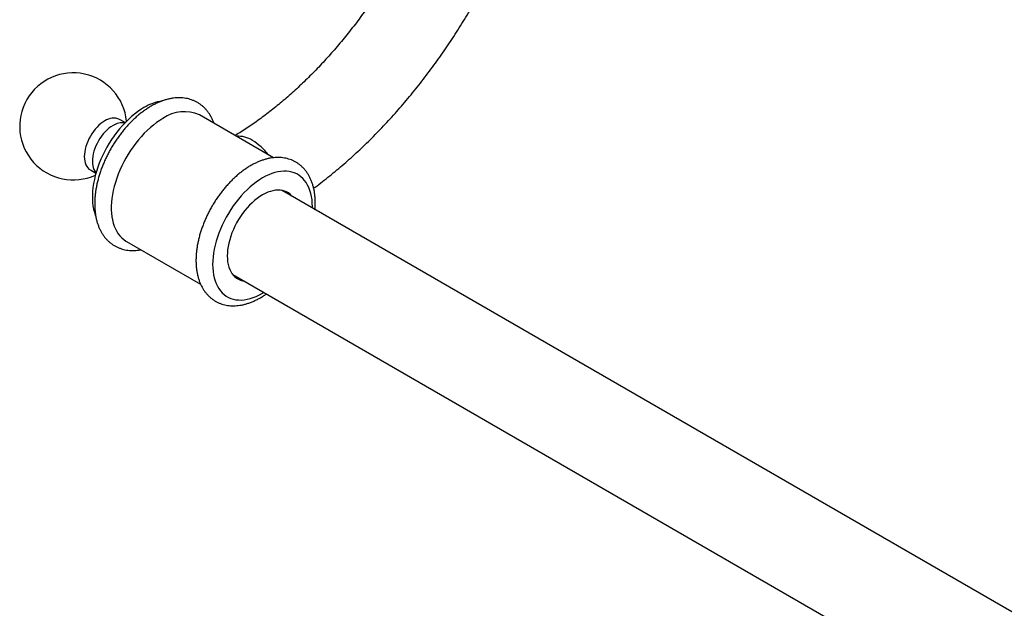
# Model space of a CAD drawing. Units: millimetres. Extents: x 100 to 2072, y 127 to 2870.
# Drawn here: x 1191 to 1393, y 859 to 980 of the extents above; entities that cross this region are included whole.
import ezdxf

# ---------------------------------------------------------------- set-up
doc = ezdxf.new("R2010")
doc.units = ezdxf.units.MM
doc.header["$LTSCALE"] = 10

msp = doc.modelspace()

# ---------------------------------------------------------------- linework, layer by layer
at = {"color": 7, "linetype": 'Continuous', "lineweight": 25}
for p, q in [((1212.446, 959.225), (1211.299, 959.887)), ((1242.947, 952.009), (1227.709, 960.806)), ((1205.299, 949.495), (1206.446, 948.833)), ((1782.328, 634.857), (1244.545, 945.313)), ((1212.71, 934.824), (1227.948, 926.028)), ((1234.546, 927.992), (1772.332, 617.535))]:
    msp.add_line(p, q, dxfattribs=at)
at = {"color": 7, "linetype": 'Continuous', "lineweight": 25, "flags": 128}
for points in [[(1216.32, 962.308), (1215.667, 961.908), (1215.017, 961.463), (1214.371, 960.975), (1213.733, 960.445), (1213.105, 959.876), (1212.489, 959.269), (1211.887, 958.628), (1211.302, 957.954), (1210.737, 957.25), (1210.192, 956.519), (1209.671, 955.764), (1209.175, 954.987), (1208.706, 954.191), (1208.266, 953.379), (1207.856, 952.555), (1207.479, 951.722), (1207.135, 950.882), (1206.826, 950.039), (1206.553, 949.196), (1206.317, 948.356), (1206.119, 947.523), (1205.959, 946.699), (1205.839, 945.888), (1205.759, 945.093), (1205.719, 944.317), (1205.719, 943.563), (1205.759, 942.833), (1205.839, 942.131), (1205.959, 941.459), (1206.119, 940.819), (1206.317, 940.215), (1206.374, 940.064)], [(1208.299, 959.59), (1207.883, 959.327), (1207.471, 959.018), (1207.067, 958.668), (1206.675, 958.28), (1206.299, 957.857), (1205.942, 957.404), (1205.607, 956.924), (1205.299, 956.423), (1205.019, 955.906), (1204.771, 955.376), (1204.557, 954.84), (1204.379, 954.303), (1204.239, 953.769), (1204.138, 953.245), (1204.077, 952.734), (1204.056, 952.242), (1204.077, 951.773), (1204.138, 951.333), (1204.239, 950.925), (1204.379, 950.553), (1204.557, 950.221), (1204.771, 949.933), (1205.019, 949.69), (1205.299, 949.495), (1205.299, 949.495)], [(1220.209, 960.063), (1219.556, 959.663), (1218.906, 959.218), (1218.26, 958.73), (1217.622, 958.2), (1216.994, 957.631), (1216.378, 957.024), (1215.776, 956.383), (1215.191, 955.709), (1214.626, 955.005), (1214.081, 954.274), (1213.56, 953.519), (1213.064, 952.742), (1212.595, 951.946), (1212.155, 951.134), (1211.745, 950.31), (1211.368, 949.476), (1211.024, 948.636), (1210.715, 947.793), (1210.442, 946.951), (1210.206, 946.111), (1210.008, 945.278), (1209.848, 944.454), (1209.728, 943.643), (1209.648, 942.848), (1209.608, 942.072), (1209.608, 941.318), (1209.648, 940.588), (1209.728, 939.886), (1209.848, 939.214), (1210.008, 938.574), (1210.206, 937.969), (1210.442, 937.402), (1210.715, 936.875), (1211.024, 936.388), (1211.368, 935.946), (1211.745, 935.548), (1212.155, 935.196), (1212.595, 934.893), (1212.71, 934.824)], [(1246.795, 944.014), (1246.659, 944.175), (1246.337, 944.493), (1245.984, 944.763), (1245.6, 944.984), (1245.189, 945.155), (1244.753, 945.275), (1244.294, 945.343), (1243.815, 945.359), (1243.318, 945.323), (1242.807, 945.234), (1242.283, 945.094), (1241.751, 944.903), (1241.212, 944.662), (1240.671, 944.373)], [(1245.381, 944.831), (1245.245, 944.991), (1245.039, 945.203)], [(1240.671, 944.373), (1240.129, 944.037), (1239.59, 943.656), (1239.058, 943.232), (1238.534, 942.768), (1238.023, 942.266), (1237.526, 941.728), (1237.047, 941.159), (1236.588, 940.561), (1236.152, 939.938), (1235.741, 939.293), (1235.357, 938.629), (1235.004, 937.95), (1234.682, 937.261), (1234.394, 936.564), (1234.14, 935.865), (1233.924, 935.166), (1233.745, 934.472), (1233.604, 933.786), (1233.504, 933.113), (1233.443, 932.456), (1233.423, 931.819), (1233.443, 931.205), (1233.504, 930.618), (1233.604, 930.062), (1233.745, 929.538), (1233.924, 929.051), (1234.14, 928.602), (1234.394, 928.195), (1234.682, 927.831), (1235.004, 927.514), (1235.357, 927.243), (1235.741, 927.022), (1236.152, 926.851), (1236.588, 926.731), (1236.796, 926.693)], [(1234.888, 927.619), (1235.173, 927.547), (1235.382, 927.51)]]:
    msp.add_lwpolyline(points, dxfattribs=at)
at = {"color": 8, "linetype": 'Continuous', "lineweight": 25, "flags": 128}
for points in [[(1209.956, 958.633), (1209.54, 958.37), (1209.129, 958.061), (1208.725, 957.711), (1208.333, 957.323), (1207.956, 956.9), (1207.599, 956.447), (1207.265, 955.968), (1206.956, 955.467), (1206.677, 954.949), (1206.429, 954.42), (1206.215, 953.884), (1206.037, 953.346), (1205.896, 952.813), (1205.795, 952.288), (1205.734, 951.777), (1205.714, 951.285), (1205.734, 950.816), (1205.795, 950.376), (1205.896, 949.968), (1206.037, 949.596), (1206.215, 949.265), (1206.429, 948.976), (1206.473, 948.926)], [(1250.921, 941.633), (1250.924, 941.922), (1250.903, 942.654), (1250.843, 943.359), (1250.742, 944.036), (1250.601, 944.681), (1250.422, 945.291), (1250.204, 945.865), (1249.948, 946.4), (1249.655, 946.894), (1249.327, 947.345), (1248.965, 947.751), (1248.571, 948.111), (1248.145, 948.423), (1247.689, 948.686), (1247.206, 948.899), (1246.697, 949.061), (1246.164, 949.171), (1245.61, 949.23), (1245.036, 949.236), (1244.445, 949.19), (1243.839, 949.093), (1243.22, 948.943), (1242.592, 948.742), (1241.956, 948.491), (1241.314, 948.191), (1240.671, 947.843)], [(1240.671, 947.843), (1240.027, 947.448), (1239.385, 947.008), (1238.749, 946.524), (1238.121, 945.999), (1237.502, 945.434), (1236.896, 944.833), (1236.305, 944.196), (1235.731, 943.527), (1235.177, 942.828), (1234.644, 942.103), (1234.135, 941.353), (1233.652, 940.582), (1233.196, 939.793), (1232.77, 938.99), (1232.376, 938.174), (1232.014, 937.35), (1231.686, 936.52), (1231.393, 935.689), (1231.137, 934.858), (1230.919, 934.033), (1230.74, 933.215), (1230.599, 932.408), (1230.498, 931.615), (1230.438, 930.839), (1230.417, 930.084), (1230.438, 929.352), (1230.498, 928.647), (1230.599, 927.97), (1230.74, 927.326), (1230.919, 926.715), (1231.137, 926.141), (1231.393, 925.606), (1231.686, 925.112), (1232.014, 924.662), (1232.376, 924.255), (1232.77, 923.896), (1233.196, 923.584), (1233.652, 923.32), (1234.135, 923.108), (1234.644, 922.945), (1235.177, 922.835), (1235.731, 922.776), (1236.305, 922.77), (1236.896, 922.816), (1237.502, 922.914), (1238.121, 923.063), (1238.749, 923.264), (1239.385, 923.515), (1240.027, 923.815), (1240.671, 924.163), (1240.921, 924.312)]]:
    msp.add_lwpolyline(points, dxfattribs=at)
at = {"color": 7, "linetype": 'Continuous', "lineweight": 25}
for centre, radius, start, end in [((1201.78, 958.454), 11, 5.5148, 294.49058), ((1221.755, 953.28), 10.538, 99.26092, 121.04666), ((1224.605, 953.908), 7.564, 65.77527, 125.53518), ((1210.056, 957.137), 3.018, 65.69288, 125.61758)]:
    msp.add_arc(centre, radius, start, end, dxfattribs=at)
at = {"color": 8, "linetype": 'Continuous', "lineweight": 25}
for centre, radius, start, end in [((1211.848, 955.733), 3.463, 81.1968, 123.11261), ((1235.639, 950.883), 5.542, 57.80837, 93.37275), ((1232.357, 945.33), 11.992, 37.50207, 58.67288)]:
    msp.add_arc(centre, radius, start, end, dxfattribs=at)
at = {"color": 7, "linetype": 'Continuous', "lineweight": 25}
for points, knots in [([(1282.612, 1038.987), (1282.605, 1038.629), (1282.59, 1037.795), (1282.527, 1036.457), (1282.429, 1034.978), (1282.298, 1033.476), (1282.134, 1031.954), (1281.936, 1030.412), (1281.706, 1028.852), (1281.442, 1027.276), (1281.144, 1025.684), (1280.813, 1024.077), (1280.449, 1022.459), (1280.052, 1020.828), (1279.622, 1019.188), (1279.16, 1017.539), (1278.665, 1015.883), (1278.137, 1014.222), (1277.578, 1012.556), (1276.987, 1010.887), (1276.366, 1009.216), (1275.713, 1007.546), (1275.031, 1005.876), (1274.318, 1004.21), (1273.577, 1002.548), (1272.807, 1000.891), (1272.009, 999.241), (1271.183, 997.599), (1270.331, 995.967), (1269.452, 994.346), (1268.549, 992.738), (1267.62, 991.143), (1266.668, 989.563), (1265.693, 988), (1264.695, 986.454), (1263.677, 984.926), (1262.637, 983.419), (1261.578, 981.934), (1260.5, 980.471), (1259.405, 979.031), (1258.293, 977.617), (1257.164, 976.228), (1256.021, 974.867), (1254.865, 973.533), (1253.695, 972.229), (1252.514, 970.955), (1251.322, 969.712), (1250.12, 968.502), (1248.91, 967.324), (1247.693, 966.181), (1246.469, 965.072), (1245.241, 963.999), (1244.009, 962.962), (1242.774, 961.962), (1241.537, 960.999), (1240.3, 960.075), (1239.064, 959.19), (1237.83, 958.344), (1236.6, 957.541), (1235.667, 956.952), (1235.147, 956.645), (1235.033, 956.578)], [0, 0, 0, 0, 0.0128045, 0.0298463, 0.0469028, 0.0639749, 0.0810633, 0.0981686, 0.1152909, 0.1324304, 0.1495868, 0.1667599, 0.1839493, 0.2011545, 0.2183749, 0.2356099, 0.2528588, 0.2701208, 0.2873951, 0.304681, 0.3219775, 0.3392839, 0.3565992, 0.3739225, 0.391253, 0.4085897, 0.4259318, 0.4432783, 0.4606283, 0.4779809, 0.4953352, 0.5126903, 0.5300451, 0.5473986, 0.5647497, 0.5820976, 0.5994413, 0.61678, 0.6341127, 0.6514386, 0.6687566, 0.6860658, 0.7033655, 0.7206546, 0.7379324, 0.7551979, 0.7724504, 0.7896889, 0.8069128, 0.8241213, 0.8413137, 0.8584894, 0.8756478, 0.8927886, 0.9099114, 0.927016, 0.9441023, 0.9611705, 0.978221, 0.9952543, 1, 1, 1, 1]), ([(1251.184, 945.746), (1251.292, 945.824), (1251.9, 946.266), (1253.001, 947.109), (1254.485, 948.277), (1255.956, 949.485), (1257.416, 950.728), (1258.863, 952.007), (1260.296, 953.319), (1261.716, 954.665), (1263.12, 956.043), (1264.509, 957.453), (1265.881, 958.894), (1267.236, 960.365), (1268.574, 961.864), (1269.893, 963.391), (1271.192, 964.946), (1272.472, 966.527), (1273.732, 968.132), (1274.97, 969.763), (1276.186, 971.416), (1277.38, 973.092), (1278.551, 974.789), (1279.698, 976.506), (1280.82, 978.242), (1281.918, 979.997), (1282.989, 981.77), (1284.035, 983.559), (1285.054, 985.362), (1286.045, 987.181), (1287.008, 989.012), (1287.943, 990.856), (1288.848, 992.711), (1289.724, 994.575), (1290.57, 996.449), (1291.385, 998.331), (1292.168, 1000.22), (1292.92, 1002.115), (1293.64, 1004.015), (1294.327, 1005.918), (1294.981, 1007.825), (1295.602, 1009.733), (1296.188, 1011.641), (1296.74, 1013.55), (1297.257, 1015.457), (1297.739, 1017.361), (1298.185, 1019.262), (1298.595, 1021.158), (1298.968, 1023.049), (1299.305, 1024.933), (1299.603, 1026.809), (1299.862, 1028.639), (1300.002, 1029.838), (1300.07, 1030.418)], [0, 0, 0, 0, 0.00431772, 0.02438373, 0.04443823, 0.06448055, 0.08451023, 0.10452703, 0.1245309, 0.14452195, 0.16450038, 0.18446654, 0.20442086, 0.22436384, 0.24429606, 0.26421813, 0.28413073, 0.30403456, 0.32393034, 0.34381884, 0.36370083, 0.3835771, 0.40344845, 0.42331568, 0.44317963, 0.46304111, 0.48290095, 0.50275998, 0.52261905, 0.54247879, 0.56233996, 0.58220339, 0.60206992, 0.62194037, 0.64181559, 0.6616964, 0.68158363, 0.70147808, 0.72138057, 0.74129189, 0.7612128, 0.78114406, 0.8010864, 0.82104049, 0.84100698, 0.86098645, 0.88097944, 0.90098639, 0.92100764, 0.94104343, 0.96109386, 0.98115887, 1, 1, 1, 1]), ([(1230.708, 959.075), (1230.632, 959.275), (1230.476, 959.692), (1230.187, 960.287), (1229.857, 960.864), (1229.49, 961.399), (1229.089, 961.892), (1228.658, 962.341), (1228.197, 962.746), (1227.709, 963.106), (1227.196, 963.42), (1226.659, 963.689), (1226.101, 963.911), (1225.522, 964.087), (1224.925, 964.216), (1224.309, 964.298), (1223.677, 964.332), (1223.03, 964.318), (1222.369, 964.256), (1221.696, 964.145), (1221.014, 963.984), (1220.323, 963.775), (1219.628, 963.518), (1218.931, 963.213), (1218.319, 962.908), (1217.942, 962.694), (1217.795, 962.612)], [0, 0, 0, 0, 0.0406126, 0.0844782, 0.1278367, 0.1706433, 0.2128897, 0.2546067, 0.2958607, 0.3367474, 0.3773836, 0.4178988, 0.4583966, 0.4989972, 0.5398266, 0.580996, 0.6225942, 0.6646821, 0.7072878, 0.7504053, 0.7939964, 0.8379978, 0.8823299, 0.9269083, 0.9716524, 1, 1, 1, 1]), ([(1217.795, 962.612), (1217.671, 962.539), (1217.316, 962.33), (1216.735, 961.953), (1216.055, 961.468), (1215.385, 960.945), (1214.727, 960.385), (1214.082, 959.79), (1213.452, 959.163), (1212.839, 958.505), (1212.244, 957.818), (1211.669, 957.105), (1211.115, 956.367), (1210.584, 955.607), (1210.077, 954.827), (1209.595, 954.029), (1209.141, 953.215), (1208.714, 952.388), (1208.317, 951.549), (1207.95, 950.702), (1207.615, 949.848), (1207.312, 948.991), (1207.043, 948.131), (1206.809, 947.272), (1206.611, 946.415), (1206.449, 945.564), (1206.325, 944.72), (1206.239, 943.885), (1206.191, 943.062), (1206.184, 942.253), (1206.217, 941.462), (1206.29, 940.69), (1206.405, 939.94), (1206.562, 939.216), (1206.76, 938.52), (1206.998, 937.856), (1207.276, 937.226), (1207.592, 936.634), (1207.944, 936.082), (1208.331, 935.571), (1208.749, 935.103), (1209.198, 934.68), (1209.675, 934.301), (1210.178, 933.968), (1210.705, 933.681), (1211.255, 933.439), (1211.825, 933.244), (1212.415, 933.095), (1213.023, 932.994), (1213.648, 932.94), (1214.289, 932.933), (1214.945, 932.978), (1215.419, 933.033), (1215.675, 933.087), (1215.708, 933.094)], [0, 0, 0, 0, 0.0108576, 0.0311325, 0.051388, 0.0716243, 0.0918352, 0.1120176, 0.132171, 0.1522968, 0.1723972, 0.1924755, 0.2125356, 0.2325815, 0.2526175, 0.2726482, 0.292678, 0.3127111, 0.332751, 0.3528025, 0.3728703, 0.3929588, 0.4130726, 0.4332158, 0.4533922, 0.4736048, 0.4938555, 0.5141448, 0.5344707, 0.5548281, 0.5752072, 0.595589, 0.6159469, 0.6362493, 0.6564578, 0.67653, 0.696423, 0.7160997, 0.7355337, 0.7547141, 0.7736476, 0.7923578, 0.8108828, 0.8292719, 0.8475816, 0.8658664, 0.8841727, 0.9025594, 0.9210797, 0.9397784, 0.9586885, 0.977829, 0.9972036, 1, 1, 1, 1]), ([(1251.445, 941.33), (1251.462, 941.54), (1251.501, 942.023), (1251.515, 942.763), (1251.495, 943.549), (1251.433, 944.317), (1251.329, 945.063), (1251.184, 945.784), (1250.997, 946.478), (1250.77, 947.14), (1250.502, 947.769), (1250.196, 948.36), (1249.854, 948.913), (1249.476, 949.423), (1249.066, 949.891), (1248.626, 950.314), (1248.157, 950.693), (1247.662, 951.026), (1247.143, 951.314), (1246.601, 951.556), (1246.039, 951.751), (1245.457, 951.899), (1244.857, 952.001), (1244.24, 952.055), (1243.608, 952.061), (1242.961, 952.019), (1242.301, 951.928), (1241.631, 951.789), (1240.952, 951.6), (1240.267, 951.362), (1239.579, 951.077), (1238.908, 950.756), (1238.468, 950.51), (1238.256, 950.392)], [0, 0, 0, 0, 0.0262366, 0.0603593, 0.0945261, 0.1287089, 0.1628615, 0.1969308, 0.2308513, 0.2645486, 0.297947, 0.3309786, 0.3635941, 0.3957707, 0.4275166, 0.45887, 0.4898952, 0.5206764, 0.551311, 0.581896, 0.6125095, 0.6432539, 0.6742229, 0.7054953, 0.7371304, 0.769163, 0.8016009, 0.8344252, 0.8675939, 0.9010486, 0.9347229, 0.9685508, 1, 1, 1, 1]), ([(1238.256, 950.392), (1238.134, 950.32), (1237.784, 950.114), (1237.21, 949.741), (1236.54, 949.262), (1235.88, 948.744), (1235.232, 948.189), (1234.597, 947.6), (1233.978, 946.979), (1233.376, 946.327), (1232.792, 945.646), (1232.229, 944.94), (1231.686, 944.209), (1231.167, 943.457), (1230.673, 942.684), (1230.204, 941.894), (1229.762, 941.089), (1229.349, 940.271), (1228.965, 939.443), (1228.613, 938.606), (1228.292, 937.763), (1228.004, 936.917), (1227.751, 936.07), (1227.532, 935.224), (1227.35, 934.381), (1227.204, 933.544), (1227.097, 932.715), (1227.028, 931.896), (1226.998, 931.09), (1227.008, 930.299), (1227.059, 929.526), (1227.152, 928.774), (1227.286, 928.046), (1227.461, 927.344), (1227.678, 926.673), (1227.935, 926.035), (1228.231, 925.433), (1228.564, 924.871), (1228.932, 924.349), (1229.334, 923.869), (1229.766, 923.434), (1230.228, 923.043), (1230.716, 922.698), (1231.228, 922.398), (1231.764, 922.144), (1232.321, 921.936), (1232.898, 921.775), (1233.493, 921.661), (1234.105, 921.594), (1234.734, 921.575), (1235.377, 921.604), (1236.034, 921.682), (1236.702, 921.808), (1237.378, 921.984), (1238.062, 922.209), (1238.749, 922.481), (1239.437, 922.8), (1240.124, 923.165), (1240.796, 923.564), (1241.235, 923.862), (1241.448, 924.007)], [0, 0, 0, 0, 0.0095649, 0.0274122, 0.045242, 0.0630543, 0.0808432, 0.098606, 0.1163423, 0.1340534, 0.1517415, 0.1694099, 0.1870619, 0.2047016, 0.222333, 0.2399603, 0.2575879, 0.2752191, 0.2928577, 0.3105082, 0.3281749, 0.345862, 0.3635736, 0.3813137, 0.3990853, 0.4168912, 0.4347327, 0.4526092, 0.4705179, 0.4884521, 0.5064005, 0.5243392, 0.5422424, 0.5600771, 0.5778055, 0.5953874, 0.6127854, 0.6299708, 0.6469273, 0.6636549, 0.6801697, 0.6965018, 0.7126932, 0.7287935, 0.7448566, 0.760921, 0.7770401, 0.7932645, 0.8096381, 0.8261949, 0.8429569, 0.859932, 0.877114, 0.8944837, 0.9120124, 0.9296659, 0.947409, 0.9652095, 0.98304, 1, 1, 1, 1])]:
    msp.add_open_spline(points, degree=3, knots=knots, dxfattribs=at)

doc.saveas('drawing.dxf')
